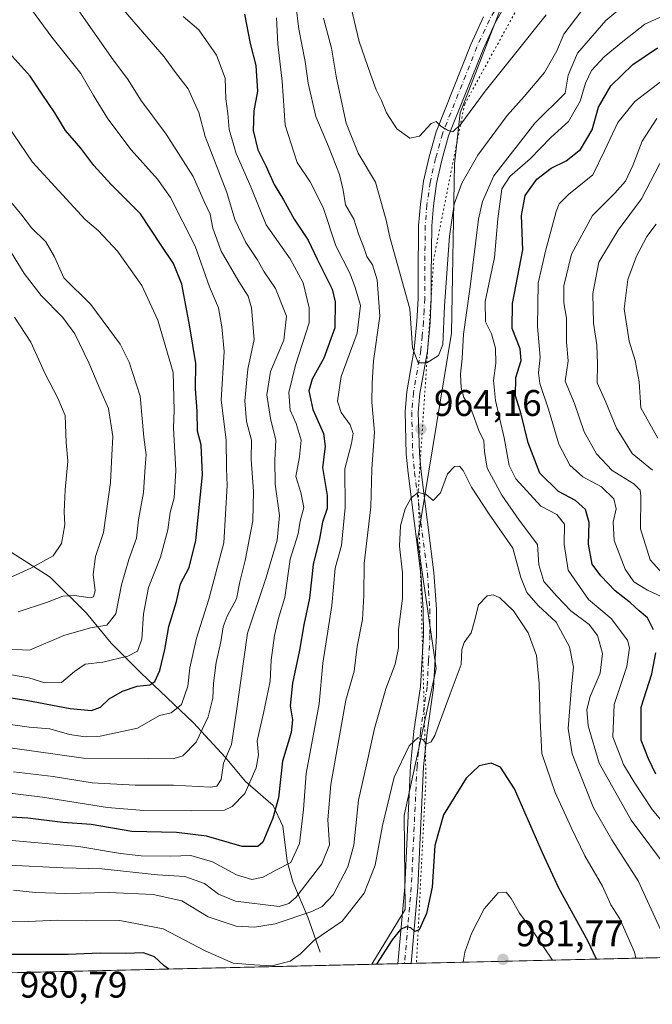
# Model space of a CAD drawing. Units: metres. Extents: x 658457 to 661919, y 4737190 to 4739586.
# Drawn here: x 658733 to 658905, y 4737190 to 4737456 of the extents above; entities that cross this region are included whole.
import ezdxf

# ---------------------------------------------------------------- set-up
doc = ezdxf.new("R2010")
doc.units = ezdxf.units.M
doc.header["$MEASUREMENT"] = 0
doc.linetypes.add('DGN Style 4', pattern=[2.6384748266838614, 1.318413404963828, -0.6592067024819142, 0.001648016756204785, -0.6592067024819142])
doc.linetypes.add('DGN Style 5', pattern=[1.1536117293433497, 0.4944050268614355, -0.6592067024819142])
for name, color, linetype, lineweight in [('Arbolado forestal CxS', 92, 'Continuous', 0), ('Comarca CxS', 21, 'Continuous', 0), ('Comunidad Autónoma CxS', 142, 'Continuous', 0), ('Corriente natural lineal', 142, 'Continuous', 13), ('Curva de nivel maestra', 30, 'Continuous', 30), ('Curva de nivel normal', 30, 'Continuous', 0), ('Entidad de ámbito territorial CxS', 92, 'Continuous', 0), ('Municipio CxS', 4, 'Continuous', 0), ('Pista no pavimentada Cxs', 111, 'Continuous', 0), ('Pista no pavimentada eje', 91, 'DGN Style 4', 0), ('Provincia CxS', 1, 'Continuous', 0), ('Punto de cota en terreno', 7, 'Continuous', 0), ('Rótulo de punto de cota en terreno', 7, 'Continuous', 0), ('Vía pecuaria eje', 92, 'DGN Style 5', 0)]:
    doc.layers.add(name, color=color, linetype=linetype, lineweight=lineweight)
doc.styles.add('Style-Arial', font='txt')

# ---------------------------------------------------------------- blocks, each defined once
blk = doc.blocks.new('*U10')
at = {"layer": 'Arbolado forestal CxS', "color": 92, "linetype": 'Continuous', "lineweight": 0}
blk.add_polyline3d([(658864.3191000001, 4737460.934900001, 975.9477000000044), (658852.5778999999, 4737430.7279, 970.7595000000002), (658851.0499, 4737416.976100001, 968.499800000005), (658850.2862999998, 4737371.1371, 964.1778999999952), (658841.0459000004, 4737315.158500001, 965.2872999999963), (658846.1255000001, 4737280.384299999, 967.8361000000004), (658837.4090999998, 4737240.656300001, 971.1364999999934), (658837.6999000004, 4737215.241900001, 973.7173999999941), (658828.7152000006, 4737200.408299999, 973.1876000000049), (658510.3200000003, 4737193.01, 959.9841000000015)], dxfattribs=at)
blk = doc.blocks.new('5PATER')
at = {"layer": 'Punto de cota en terreno', "linetype": 'Continuous', "lineweight": 0}
h = blk.add_hatch(color=51, dxfattribs=at)
edge = h.paths.add_edge_path()
edge.add_ellipse((0, 0), major_axis=(-0.1095731443231308, -0.1110710700762829), ratio=0.9994222409660322, start_angle=0, end_angle=360)

msp = doc.modelspace()

# ---------------------------------------------------------------- linework, layer by layer
at = {"layer": 'Arbolado forestal CxS', "color": 92, "linetype": 'Continuous', "lineweight": 0, "extrusion": (0.1438913733309393, 0.003343614782221315, 0.9895878399218154), "elevation": 111606.4111261509, "flags": 128}
msp.add_lwpolyline([(4720616.851190472, -760637.3807215646), (4720616.851190472, -760566.1246623106)], dxfattribs=at)
at = {"layer": 'Arbolado forestal CxS', "color": 92, "linetype": 'Continuous', "lineweight": 0, "extrusion": (-0.04141096704615913, -0.0009622345239187272, 0.9991417346468032), "elevation": -30868.67964285683, "flags": 128}
msp.add_lwpolyline([(-4720617.505470492, 768076.4434577866), (-4720617.505470491, 767757.6888390612)], dxfattribs=at)
at = {"layer": 'Arbolado forestal CxS', "color": 92, "linetype": 'Continuous', "lineweight": 0, "extrusion": (-0.276781960529162, -0.006432494869295851, 0.9609112182378714), "elevation": -211888.7738572126, "flags": 128}
msp.add_lwpolyline([(-4720614.376820058, 738943.7194299119), (-4720614.376820058, 738936.3871167618)], dxfattribs=at)
at = {"layer": 'Arbolado forestal CxS', "color": 92, "linetype": 'Continuous', "lineweight": 0, "extrusion": (-0.2693489266287185, -0.006286312189771867, 0.9630221378571783), "elevation": -206297.070047462, "flags": 128}
msp.add_lwpolyline([(-4720538.583489863, 741009.1262905339), (-4720538.583489864, 741007.2660137586)], dxfattribs=at)
at = {"layer": 'Arbolado forestal CxS', "color": 92, "linetype": 'Continuous', "lineweight": 0, "extrusion": (-0.1010066131673007, -0.002335217392958985, 0.9948830136534642), "elevation": -76638.61674990084, "flags": 128}
msp.add_lwpolyline([(-4720707.190003765, 764323.5083400017), (-4720707.190003765, 764321.7079489166)], dxfattribs=at)
at = {"layer": 'Arbolado forestal CxS', "color": 92, "linetype": 'Continuous', "lineweight": 0}
for points in [[(658909.8357999995, 4737202.293299999, 965.6447000000045), (658828.7152000006, 4737200.408299999, 973.1876000000049), (658837.6999000004, 4737215.241900001, 973.7173999999941), (658837.4090999998, 4737240.656300001, 971.1364999999934), (658846.1255000001, 4737280.384299999, 967.8361000000004), (658841.0459000004, 4737315.158500001, 965.2872999999963), (658850.2862999998, 4737371.1371, 964.1778999999952), (658851.0499, 4737416.976100001, 968.499800000005), (658852.5778999999, 4737430.7279, 970.7595000000002), (658864.3191000001, 4737460.934900001, 975.9477000000044), (658880.8343000002, 4737487.2623, 982.449099999998), (658893.0532999998, 4737483.442299999, 979.2881999999954), (658910.5361000003, 4737500.128699999, 983.3574999999984)], [(658880.8343000002, 4737487.2623, 982.449099999998), (658864.3191000001, 4737460.934900001, 975.9477000000044), (658852.5778999999, 4737430.7279, 970.7595000000002), (658851.0499, 4737416.976100001, 968.499800000005), (658850.2862999998, 4737371.1371, 964.1778999999952), (658841.0459000004, 4737315.158500001, 965.2872999999963), (658846.1255000001, 4737280.384299999, 967.8361000000004), (658837.4090999998, 4737240.656300001, 971.1364999999934), (658837.6999000004, 4737215.241900001, 973.7173999999941), (658828.7152000006, 4737200.408399999, 973.1876000000049)]]:
    msp.add_polyline3d(points, dxfattribs=at)
at = {"layer": 'Comarca CxS', "color": 21, "linetype": 'Continuous', "lineweight": 0, "flags": 128}
msp.add_lwpolyline([(660063.086166865, 4737229.090633145), (658510.3200012028, 4737193.009982613), (658495.00760366, 4737858.098766037), (658468.2082999997, 4739022.1174), (658457.0600012005, 4739506.339982591), (660214.4236450413, 4739547.189115792), (661864.7400012282, 4739585.549982591), (661876.7435000003, 4739075.668299999), (661877.9233999995, 4739025.552900001), (661879.1850000004, 4738971.960100001), (661918.1198084974, 4737318.103975364), (661919.2000012262, 4737272.219982616)], close=True, dxfattribs=at)
at = {"layer": 'Comunidad Autónoma CxS', "color": 142, "linetype": 'Continuous', "lineweight": 0, "flags": 128}
msp.add_lwpolyline([(660063.086166865, 4737229.090633145), (658510.3200012028, 4737193.009982613), (658495.00760366, 4737858.098766037), (658468.2082999997, 4739022.1174), (658457.0600012005, 4739506.339982591), (660214.4236450413, 4739547.189115792), (661864.7400012282, 4739585.549982591), (661876.7435000003, 4739075.668299999), (661877.9233999995, 4739025.552900001), (661879.1850000004, 4738971.960100001), (661918.1198084974, 4737318.103975364), (661919.2000012262, 4737272.219982616)], close=True, dxfattribs=at)
at = {"layer": 'Corriente natural lineal', "color": 142, "linetype": 'Continuous', "lineweight": 13}
msp.add_polyline3d([(658814.7500999998, 4737203.710100001, 969.0448000000034), (658811.3901000004, 4737213.200099999, 963.7734000000056), (658807.3000999996, 4737222.690099999, 957.180600000007), (658805.8201000001, 4737228.300100001, 954.135500000004), (658804.6401000004, 4737237.7401, 950.4269000000058), (658801.9600999998, 4737243.4001, 947.5206999999937), (658794.5401, 4737249.870100001, 942.2535000000062), (658788.9700999996, 4737256.460100001, 938.2727000000014), (658780.4001000002, 4737265.7501, 931.8454000000056), (658766.2001, 4737279.2601, 921.9097999999941), (658758.1401000004, 4737287.3201, 916.4569999999949), (658751.5100999996, 4737295.4101, 911.3457000000053), (658741.6101000002, 4737305.090100001, 905.5359000000027), (658728.8400999998, 4737313.3101, 899.8466999999946)], dxfattribs=at)
at = {"layer": 'Curva de nivel maestra', "color": 30, "linetype": 'Continuous', "lineweight": 30, "flags": 128}
for points, elevation in [([(658794.2300000006, 4737457.4101), (658795.7699999996, 4737449.520099999), (658797.2599999999, 4737443.540100001), (658797.7300000006, 4737436.600099999), (658796.7999999998, 4737431.2501), (658796.54, 4737425.960100001), (658797.7999999998, 4737420.710100001), (658799.9900000002, 4737416.4101), (658802.25, 4737411.340100001), (658804.75, 4737407.170100001), (658807.6600000003, 4737401.950099999), (658811.4199999999, 4737396.3201), (658813.8799999999, 4737391.170100001), (658817.9600000001, 4737383.0101), (658818.7300000006, 4737379.5701), (658818.6799999997, 4737372.600099999), (658815.6600000003, 4737364.340100001), (658812.5099999999, 4737358.6801), (658811.6600000003, 4737355.5001), (658812.7300000006, 4737350.450099999), (658815.5999999996, 4737344.020099999), (658816.0899999999, 4737340.5101), (658815.3200000003, 4737334.780099999), (658816.5899999999, 4737327.2401), (658816.5899999999, 4737323.6801), (658815.3200000003, 4737320.0101), (658814.54, 4737315.540100001), (658812.79, 4737308.590100001), (658811.8399999999, 4737299.470100001), (658810.2599999999, 4737292.200099999), (658809.1299999999, 4737285.420100001), (658807.2300000006, 4737276.470100001), (658806.5899999999, 4737270.3201), (658807.2599999999, 4737266.5101), (658806.8200000003, 4737263.100099999), (658804.5599999997, 4737255.360099999), (658803.4199999999, 4737245.4801), (658801.9400000004, 4737239.9101), (658799.2199999997, 4737233.4101), (658797.8499999996, 4737232.300100001), (658793.6200000001, 4737232.3101), (658783.9299999997, 4737235.050100001), (658775.8600000005, 4737236.040100001), (658763.7199999997, 4737236.3301), (658752.75, 4737238.200099999), (658745.0499999998, 4737238.790100001), (658735.5899999999, 4737239.970100001), (658718.9299999997, 4737240.950099999)], 950), ([(658722.5999999996, 4737273.780099999), (658735.1500000004, 4737271.860099999), (658747.0800000001, 4737269.640100001), (658752.7999999998, 4737269.050100001), (658755.2599999999, 4737269.950099999), (658757.5899999999, 4737272.2501), (658761.25, 4737274.290100001), (658765.1799999997, 4737275.6601), (658768.5800000001, 4737276.0001), (658769.9299999997, 4737276.890100001), (658771.2999999998, 4737279.860099999), (658772.7100000001, 4737285.5701), (658773.7199999997, 4737291.7601), (658775.8600000005, 4737298.520099999), (658776.9400000004, 4737303.290100001), (658779.2999999998, 4737307.790100001), (658781.0599999997, 4737315.050100001), (658782.8799999999, 4737332.840100001), (658782.5499999998, 4737340.950099999), (658781.5199999996, 4737344.5801), (658781.4299999997, 4737350.0101), (658781.0099999999, 4737356.0701), (658781.1100000005, 4737362.960100001), (658779.4299999997, 4737372.850099999), (658777.3200000003, 4737384.4101), (658775.0599999997, 4737390.020099999), (658771.6600000003, 4737394.940099999), (658766.0800000001, 4737403.380100001), (658758.1900000004, 4737411.340100001), (658753.4400000004, 4737416.520099999), (658749.9699999997, 4737421.140100001), (658745.7800000003, 4737425.970100001), (658742.9000000004, 4737430.7501), (658739.4400000004, 4737435.780099999), (658736.2000000002, 4737440.6801), (658723.1799999997, 4737455.040100001)], 925), ([(658904.9299999997, 4737290.920100001), (658903.2999999998, 4737294.120100001), (658901.0099999999, 4737296.040100001), (658898.7000000002, 4737298.190099999), (658894.5199999996, 4737301.4001), (658890.6799999997, 4737305.520099999), (658888.2699999996, 4737308.6801), (658887.3600000005, 4737314.090100001), (658887.4699999997, 4737319.9101), (658886.5499999998, 4737323.470100001), (658883.8200000003, 4737325.9101), (658879.1600000003, 4737328.3101), (658874.1699999999, 4737333.220100001), (658871.0199999996, 4737341.440099999), (658869.1399999997, 4737349.2601), (658867.5599999997, 4737354.200099999), (658867.6299999999, 4737359.120100001), (658869.0999999996, 4737363.700099999), (658868.8399999999, 4737366.920100001), (658866.6699999999, 4737372.420100001), (658866.7599999999, 4737379.170100001), (658869.5800000001, 4737393.6601), (658869.2199999997, 4737402.970100001), (658870.1600000003, 4737408.4101), (658873.3399999999, 4737412.770099999), (658877.2599999999, 4737415.7501), (658881.2599999999, 4737417.790100001), (658885.1799999997, 4737420.850099999), (658888.3300000001, 4737426.120100001), (658890, 4737432.220100001), (658893.4000000004, 4737438.0701), (658899.29, 4737443.8101), (658905.9699999997, 4737448.350099999)], 950), ([(658905.5199999996, 4737251.860099999), (658903.5800000001, 4737256.0001), (658901.5800000001, 4737261.0101), (658901.5700000003, 4737270.0101), (658904.4500000002, 4737279.0101), (658905.54, 4737284.6501)], 950), ([(658889.4924, 4737201.820800001), (658887.1399999997, 4737206.780099999), (658879.2999999998, 4737221.050100001), (658874.9000000004, 4737230.5601), (658867.2599999999, 4737247.860099999), (658863.5099999999, 4737253.780099999), (658861, 4737254.8101), (658857.7699999996, 4737254.140100001), (658854.2300000006, 4737250.7301), (658848.0499999998, 4737240.8301), (658845.7800000003, 4737232.590100001), (658845, 4737221.290100001), (658843.4900000002, 4737214.140100001), (658841.5, 4737209.7401), (658840.29, 4737209.2501), (658839.2199999997, 4737210.290100001), (658837.9600000001, 4737210.590100001), (658836.4199999999, 4737209.800100001), (658834.2100000001, 4737207.0101), (658829.9885, 4737200.438100001)], 975), ([(658773.7901, 4737199.132300001), (658772.5300000003, 4737199.9801), (658769.8799999999, 4737202.460100001), (658766.9199999999, 4737203.4901), (658762, 4737203.370100001), (658755.2199999997, 4737203.440099999), (658746.5300000003, 4737203.0801), (658729.2599999999, 4737203.100099999), (658718.2599999999, 4737202.390100001), (658713.1799999997, 4737202.360099999), (658708.6100000005, 4737201.790100001), (658703.7100000001, 4737201.7601), (658700.3600000005, 4737201.4001), (658697.3600000005, 4737201.620100001), (658694.5700000003, 4737201.670100001), (658690.8399999999, 4737201.920100001), (658684.5899999999, 4737199.770099999), (658680.2847999996, 4737196.959600001)], 975), ([(658829.9885, 4737200.438100001), (658829.9884000003, 4737200.437899999)], 975)]:
    msp.add_lwpolyline(points, dxfattribs=dict(at, elevation=elevation))
at = {"layer": 'Curva de nivel normal', "color": 30, "linetype": 'Continuous', "lineweight": 0, "flags": 128}
for points, elevation in [([(658730.4600000001, 4737227.2401), (658745.1900000004, 4737226.4801), (658755.5899999999, 4737226.200099999), (658770.7000000002, 4737224.5801), (658778.1200000001, 4737224.200099999), (658783.3700000001, 4737222.300100001), (658787.2199999997, 4737219.360099999), (658791.79, 4737217.470100001), (658803.5899999999, 4737216.090100001), (658806.2000000002, 4737216.9001), (658808.1399999997, 4737218.520099999), (658815.1699999999, 4737227.610099999), (658817.2400000002, 4737232.770099999), (658816.7999999998, 4737239.520099999), (658817.5800000001, 4737249.0601), (658821.6900000004, 4737271.860099999), (658823.9299999997, 4737279.6801), (658824.7000000002, 4737286.340100001), (658826.1600000003, 4737293.6801), (658826.5199999996, 4737300.130100001), (658826.5999999996, 4737308.8201), (658828.3799999999, 4737324.130100001), (658828.6500000004, 4737334.460100001), (658829.3899999997, 4737344.3101), (658828.7100000001, 4737352.460100001), (658828.7699999996, 4737357.630100001), (658829.1399999997, 4737363.6801), (658830.8499999996, 4737375.710100001), (658830.1200000001, 4737385.540100001), (658828.8399999999, 4737389.590100001), (658827.3499999996, 4737391.840100001), (658826.54, 4737394.3101), (658825.0599999997, 4737398.0101), (658823.8399999999, 4737401.960100001), (658821.54, 4737405.8101), (658820.9600000001, 4737409.8101), (658819.9299999997, 4737414.040100001), (658817, 4737421.620100001), (658813.54, 4737429.7601), (658811.4400000004, 4737438.7601), (658810.6399999997, 4737444.6501), (658808.9199999999, 4737453.390100001), (658807.3099999997, 4737466.8101)], 960), ([(658731.7100000001, 4737252.460100001), (658742.4800000006, 4737251.2301), (658752.9800000006, 4737249.5001), (658764.6600000003, 4737248.8301), (658775, 4737248.860099999), (658785.04, 4737248.300100001), (658786.7599999999, 4737248.640100001), (658787.9100000003, 4737250.4001), (658788.5499999998, 4737254.8201), (658790.7300000006, 4737259.870100001), (658791.9699999997, 4737268.2501), (658795.0099999999, 4737290.0101), (658800.0599999997, 4737305.0801), (658803.0599999997, 4737315.140100001), (658803.7300000006, 4737321.8101), (658802.5199999996, 4737330.2601), (658802.4600000001, 4737336.870100001), (658802.7400000002, 4737342.1601), (658801.2800000003, 4737348.030099999), (658800.2400000002, 4737354.460100001), (658801.2400000002, 4737360.800100001), (658804.8700000001, 4737369.200099999), (658805.6100000005, 4737375.7601), (658802.6100000005, 4737383.1801), (658799.54, 4737387.7401), (658797.6500000004, 4737391.0701), (658794.5700000003, 4737395.6501), (658791.6200000001, 4737401.850099999), (658789.4100000003, 4737409.190099999), (658783.6100000005, 4737424.360099999), (658781.8399999999, 4737430.8301), (658778.9800000006, 4737437.2501), (658775.54, 4737441.6801), (658772.4800000006, 4737445.9001), (658764.2800000003, 4737455.360099999), (658754.9400000004, 4737466.380100001)], 940), ([(658901.2199999997, 4737463.440099999), (658892.0199999996, 4737455.7501), (658884.3399999999, 4737446.840100001), (658881.8399999999, 4737440.890100001), (658881, 4737436.0101), (658872.7800000003, 4737427.950099999), (658861.7000000002, 4737413.6801), (658858.6200000001, 4737406.7401), (658857.5300000003, 4737402.0101), (658855.2800000003, 4737383.640100001), (658853.4800000006, 4737370.880100001), (658853.0899999999, 4737364.3101), (658852.6399999997, 4737360.0101), (658852.8399999999, 4737356.3201), (658853.6200000001, 4737353.690099999), (658855.7199999997, 4737350.040100001), (658857.6699999999, 4737344.780099999), (658858.9600000001, 4737341.970100001), (658859.1500000004, 4737339.1501), (658859.9199999999, 4737334.630100001), (658863.8300000001, 4737327.3201), (658868.5800000001, 4737320.5701), (658873.4900000002, 4737314.0101), (658873.9000000004, 4737308.4301), (658875.2000000002, 4737304.0001), (658878.75, 4737300.0101), (658882.5499999998, 4737296.0101), (658887.4699999997, 4737292.340100001), (658889.7699999996, 4737289.390100001), (658891.1500000004, 4737284.5001), (658890.4500000002, 4737279.210100001), (658887.75, 4737272.890100001), (658886.8799999999, 4737269.380100001), (658887.2300000006, 4737264.940099999), (658890.2400000002, 4737254.860099999), (658898.8499999996, 4737239.4001), (658909.2199999997, 4737225.520099999)], 960), ([(658735.5700000003, 4737459.9901), (658742.1299999999, 4737451.220100001), (658749.9199999999, 4737441.340100001), (658753.3799999999, 4737435.460100001), (658757.2599999999, 4737429.120100001), (658763.5800000001, 4737420.7501), (658770.6799999997, 4737412.800100001), (658774.1799999997, 4737407.860099999), (658780.8600000005, 4737394.6601), (658784.7300000006, 4737383.670100001), (658787.1600000003, 4737377.960100001), (658788.0899999999, 4737372.840100001), (658788.7000000002, 4737366.140100001), (658787.9500000002, 4737353.0101), (658789.2400000002, 4737342.3201), (658789.3300000001, 4737334.6601), (658789.5099999999, 4737329.9301), (658788.6500000004, 4737314.4001), (658784.5899999999, 4737299.210100001), (658781.2300000006, 4737288.6601), (658779.4400000004, 4737280.600099999), (658778.9199999999, 4737275.6801), (658777.2300000006, 4737270.710100001), (658774.4000000004, 4737268.4001), (658771.2599999999, 4737267.690099999), (658765.2599999999, 4737264.300100001), (658755.1399999997, 4737262.090100001), (658751.0999999996, 4737261.9001), (658746.8899999997, 4737262.5701), (658741.5899999999, 4737264.090100001), (658735.9600000001, 4737264.600099999), (658717.3399999999, 4737267.190099999)], 930), ([(658822.6200000001, 4737460.9901), (658825.2599999999, 4737450.0101), (658828.3700000001, 4737441.170100001), (658829.8899999997, 4737436.970100001), (658831.3399999999, 4737434.100099999), (658832.6399999997, 4737430.7301), (658835.4299999997, 4737426.4101), (658838.9299999997, 4737423.880100001), (658841.5899999999, 4737424.4101), (658844.7100000001, 4737427.8201), (658846.0599999997, 4737428.4101), (658847.3700000001, 4737427.0801), (658849.1299999999, 4737426.030099999), (658850.6200000001, 4737425.630100001), (658852.8099999997, 4737427.710100001), (658859.3399999999, 4737436.550100001), (658867.2599999999, 4737446.5001), (658875.8700000001, 4737457.2501)], 970), ([(658749.2599999999, 4737458.5701), (658758.2199999997, 4737445.720100001), (658762.7599999999, 4737439.640100001), (658766.1500000004, 4737434.1801), (658773.04, 4737424.940099999), (658780.3799999999, 4737413.5001), (658783.3099999997, 4737406.770099999), (658784.9400000004, 4737403.280099999), (658785.6699999999, 4737399.5701), (658787.9500000002, 4737393.350099999), (658792.7100000001, 4737385.120100001), (658795.2000000002, 4737381.1501), (658796.1500000004, 4737378.0101), (658796.8600000005, 4737369.4101), (658795.1399999997, 4737361.360099999), (658794.2800000003, 4737352.8201), (658794.8200000003, 4737347.220100001), (658796.0899999999, 4737342.2301), (658796.0300000003, 4737336.940099999), (658796.6799999997, 4737328.360099999), (658796.4500000002, 4737320.370100001), (658794.4199999999, 4737309.620100001), (658792.9800000006, 4737303.9101), (658792.0800000001, 4737299.280099999), (658789.54, 4737294.5801), (658788.4199999999, 4737291.6801), (658787.79, 4737287.6801), (658786.54, 4737282.0101), (658785.8200000003, 4737276.440099999), (658785.6600000003, 4737272.420100001), (658784.4000000004, 4737267.380100001), (658781.1799999997, 4737260.4801), (658777.5899999999, 4737256.780099999), (658774.9299999997, 4737255.950099999), (658768.1900000004, 4737256.100099999), (658750.6699999999, 4737256.140100001), (658724.29, 4737259.8301)], 935), ([(658885.25, 4737458.020099999), (658880.6200000001, 4737452.050100001), (658878.7100000001, 4737447.4901), (658875.3700000001, 4737441.670100001), (658869.9400000004, 4737435.1601), (658865.3099999997, 4737430.050100001), (658857.4100000003, 4737419.2601), (658853.04, 4737411.690099999), (658850.9900000002, 4737406.020099999), (658849.6900000004, 4737397.370100001), (658848.3600000005, 4737378.5601), (658847.9000000004, 4737368.050100001), (658846.7199999997, 4737365.090100001), (658843.5899999999, 4737363.140100001), (658841.2599999999, 4737363.1501), (658839.6699999999, 4737367.1601), (658838.9800000006, 4737377.690099999), (658833.5999999996, 4737397.0601), (658832.5899999999, 4737401.6801), (658829.6399999997, 4737412.0101), (658824.9500000002, 4737419.790100001), (658821.7100000001, 4737427.960100001), (658819.1299999999, 4737440.0701), (658817.7699999996, 4737448.2501), (658815.6100000005, 4737456.340100001)], 965), ([(658914.6100000005, 4737230.1801), (658904.54, 4737242.290100001), (658899.6399999997, 4737249.720100001), (658896.7599999999, 4737254.5001), (658893.9500000002, 4737261.960100001), (658894.2999999998, 4737270.6801), (658897.6900000004, 4737281.0101), (658898.4000000004, 4737285.9901), (658897.9000000004, 4737288.0701), (658893.4500000002, 4737293.940099999), (658887.3200000003, 4737299.0701), (658881.7999999998, 4737307.0001), (658880.7199999997, 4737313.950099999), (658880.8200000003, 4737319.460100001), (658878.7100000001, 4737322.040100001), (658874.4000000004, 4737324.340100001), (658867.6200000001, 4737331.710100001), (658865.8499999996, 4737335.3201), (658864.54, 4737342.8201), (658862.1399999997, 4737352.940099999), (658861.6200000001, 4737358.370100001), (658862.2800000003, 4737363.030099999), (658862.1799999997, 4737367.120100001), (658861.0999999996, 4737370.9101), (658859.4400000004, 4737374.190099999), (658859.3399999999, 4737379.6801), (658861.9100000003, 4737391.5801), (658862.8200000003, 4737402.030099999), (658863.9000000004, 4737410.1801), (658866.0499999998, 4737413.5001), (658871.5099999999, 4737418.290100001), (658877.1399999997, 4737424.030099999), (658881.8799999999, 4737428.4301), (658885.0300000003, 4737433.880100001), (658886.4900000002, 4737438.800100001), (658888.1200000001, 4737442.1801), (658891.5899999999, 4737445.880100001), (658896.5899999999, 4737450.0601), (658902.5700000003, 4737454.720100001), (658910, 4737458.020099999)], 955), ([(658722.6200000001, 4737247.720100001), (658739.5700000003, 4737245.6601), (658757.1399999997, 4737242.860099999), (658766.9800000006, 4737241.9801), (658779.9299999997, 4737241.920100001), (658788.8300000001, 4737242.120100001), (658790.9199999999, 4737243.0801), (658794.2999999998, 4737246.640100001), (658797.4199999999, 4737253.600099999), (658797.9800000006, 4737257.100099999), (658797.6200000001, 4737260.840100001), (658799.3899999997, 4737268.340100001), (658801.1399999997, 4737277.0101), (658801.4900000002, 4737282.670100001), (658802.3200000003, 4737289.340100001), (658803.4000000004, 4737294.040100001), (658805.1799999997, 4737299.620100001), (658806.6299999999, 4737309.960100001), (658808.7199999997, 4737316.8101), (658809.3099999997, 4737320.2501), (658810.2699999996, 4737324.0101), (658809.5, 4737328.0101), (658808.1200000001, 4737332.340100001), (658809.1399999997, 4737337.6801), (658809.5300000003, 4737342.170100001), (658808.1900000004, 4737346.6601), (658806.5599999997, 4737350.290100001), (658806.2199999997, 4737355.050100001), (658808.0499999998, 4737362.460100001), (658811.7300000006, 4737373.950099999), (658811.7100000001, 4737377.960100001), (658810.0800000001, 4737384.7301), (658806.5599999997, 4737391.270099999), (658800.1299999999, 4737400.470100001), (658795.9199999999, 4737410.7301), (658791.9900000002, 4737419.7401), (658790.1100000005, 4737426.200099999), (658789.7599999999, 4737430.5601), (658789.2000000002, 4737434.4801), (658788.9600000001, 4737440.110099999), (658786.6399999997, 4737446.370100001), (658781.8700000001, 4737453.200099999), (658777.6600000003, 4737456.780099999)], 945), ([(658802.9000000004, 4737456.390100001), (658803.25, 4737449.290100001), (658804.4600000001, 4737439.280099999), (658805.2400000002, 4737427.420100001), (658808.5199999996, 4737417.3101), (658811.9699999997, 4737412.0801), (658815.5099999999, 4737405.110099999), (658818.9600000001, 4737394.720100001), (658822.79, 4737387.200099999), (658824.1900000004, 4737383.530099999), (658825.6500000004, 4737378.630100001), (658824.7199999997, 4737371.120100001), (658820.4000000004, 4737359.4301), (658819.4400000004, 4737352.7301), (658820.3799999999, 4737349.700099999), (658822.8099999997, 4737346.360099999), (658823.6799999997, 4737344.020099999), (658823.1699999999, 4737341.2601), (658821.4100000003, 4737334.4301), (658821.5, 4737324.020099999), (658820.4400000004, 4737313.6801), (658818.75, 4737307.5601), (658817.8600000005, 4737297.450099999), (658815.4400000004, 4737281.860099999), (658814.4400000004, 4737270.850099999), (658810.9299999997, 4737252.0101), (658810.1799999997, 4737242.270099999), (658809.0999999996, 4737233.130100001), (658806.7800000003, 4737227.9901), (658802.7100000001, 4737225.860099999), (658799.2999999998, 4737223.960100001), (658796.2199999997, 4737223.340100001), (658792.0700000003, 4737224.620100001), (658785.54, 4737228.100099999), (658779.75, 4737229.860099999), (658774.2999999998, 4737229.700099999), (658766.2699999996, 4737229.720100001), (658760.6500000004, 4737230.380100001), (658749.4000000004, 4737232.3101), (658726.25, 4737234.370100001)], 955), ([(658907.4900000002, 4737439.690099999), (658899.9000000004, 4737433.8101), (658895.2400000002, 4737428.0801), (658891.6200000001, 4737420.4101), (658888.5300000003, 4737414.0001), (658881.9299999997, 4737408.6801), (658879.4100000003, 4737406.110099999), (658878.5599999997, 4737404.0101), (658875.6799999997, 4737393.340100001), (658873.7199999997, 4737384.670100001), (658873.5, 4737372.9801), (658874.2800000003, 4737364.670100001), (658873.7599999999, 4737360.420100001), (658874.1299999999, 4737357.5001), (658876.4699999997, 4737350.5601), (658879.3200000003, 4737341.0801), (658882.3099999997, 4737335.420100001), (658885.7699999996, 4737332.2601), (658890.8399999999, 4737329.5701), (658894.2199999997, 4737326.290100001), (658894.8399999999, 4737323.5801), (658894, 4737319.9901), (658894.25, 4737315.0101), (658897.2000000002, 4737307.3301), (658899.6100000005, 4737303.860099999), (658903.2699999996, 4737301.630100001), (658906.9500000002, 4737299.940099999)], 945), ([(658726.5300000003, 4737432.550100001), (658736.8799999999, 4737417.420100001), (658751.1399999997, 4737401.890100001), (658754.7100000001, 4737398.790100001), (658759.8600000005, 4737393.3101), (658766.4800000006, 4737384.040100001), (658770.7999999998, 4737374.6801), (658774.9100000003, 4737360.450099999), (658775.2400000002, 4737350.3201), (658775.04, 4737345.460100001), (658775.6200000001, 4737334.030099999), (658775.1900000004, 4737326.610099999), (658774.1600000003, 4737322.5801), (658773.4900000002, 4737317.9101), (658771.5199999996, 4737310.520099999), (658768.2999999998, 4737302.350099999), (658766.8700000001, 4737295.200099999), (658766.4500000002, 4737288.3201), (658765.2599999999, 4737285.0801), (658762.6200000001, 4737283.7501), (658755.9400000004, 4737282.1501), (658751.1299999999, 4737281.630100001), (658748.2000000002, 4737279.6501), (658744.7400000002, 4737276.6501), (658740.1799999997, 4737276.590100001), (658735.9000000004, 4737277.9001), (658727.9000000004, 4737279.300100001)], 920), ([(658905.7699999996, 4737429.200099999), (658901.8099999997, 4737423.0801), (658899.29, 4737416.530099999), (658897.3700000001, 4737412.2601), (658894.4699999997, 4737409.0001), (658888.4400000004, 4737402.920100001), (658882.7400000002, 4737392.520099999), (658880.6200000001, 4737383.920100001), (658880.6699999999, 4737379.360099999), (658881.3300000001, 4737375.220100001), (658881.3899999997, 4737368.6801), (658881.8300000001, 4737363.6801), (658881.04, 4737358.120100001), (658883.5700000003, 4737352.100099999), (658886.1600000003, 4737344.4801), (658889.4900000002, 4737338.460100001), (658893.7599999999, 4737333.950099999), (658899.5700000003, 4737330.420100001), (658901.29, 4737328.640100001), (658901.4500000002, 4737327.0801), (658901.3700000001, 4737318.2301), (658904.0300000003, 4737309.8201), (658907.3300000001, 4737306.110099999)], 940), ([(658904.6600000003, 4737334.120100001), (658899.1699999999, 4737338.5701), (658894.9000000004, 4737345.4001), (658892.04, 4737352.450099999), (658889.6399999997, 4737357.7301), (658889.7300000006, 4737362.720100001), (658889.5999999996, 4737367.9901), (658888.6699999999, 4737373.8301), (658888.4699999997, 4737381.9001), (658890.0999999996, 4737390.340100001), (658895.3099999997, 4737399.0001), (658901.6699999999, 4737407.460100001), (658907.7300000006, 4737419.100099999)], 935), ([(658728.1900000004, 4737285.790100001), (658736.0499999998, 4737285.360099999), (658745.3799999999, 4737289.3201), (658752.5499999998, 4737291.470100001), (658756.9400000004, 4737292.1501), (658759.4000000004, 4737295.220100001), (658760.9100000003, 4737303.020099999), (658762.9000000004, 4737309.9301), (658765.0199999996, 4737315.6801), (658765.5800000001, 4737320.6801), (658766.9100000003, 4737328.0001), (658767.3499999996, 4737334.9901), (658767.5999999996, 4737338.2601), (658766.9900000002, 4737342.960100001), (658766.0199999996, 4737354.0701), (658763, 4737363.290100001), (658760.5700000003, 4737368.130100001), (658752.6299999999, 4737378.9301), (658745.3499999996, 4737386.100099999), (658742.8600000005, 4737391.7601), (658740.5199999996, 4737395.880100001), (658736.6299999999, 4737399.640100001), (658733.9600000001, 4737403.0601), (658727.4800000006, 4737410.780099999)], 915), ([(658906.0800000001, 4737342.720100001), (658901.5199999996, 4737350.9301), (658901.0199999996, 4737357.970100001), (658899.9800000006, 4737363.700099999), (658898.3399999999, 4737369.0101), (658896.9500000002, 4737377.6801), (658897.9500000002, 4737385.6801), (658900.3499999996, 4737391.9901), (658903.1100000005, 4737397.270099999), (658905.6200000001, 4737400.6601)], 930), ([(658732.9800000006, 4737295.720100001), (658740.6699999999, 4737298.2401), (658745.0499999998, 4737300.0101), (658748.25, 4737300.210100001), (658752.5, 4737299.530099999), (658753.3300000001, 4737299.800100001), (658753.8399999999, 4737301.440099999), (658753.3200000003, 4737305.8301), (658753.9299999997, 4737310.6801), (658756.0700000003, 4737317.210100001), (658756.7800000003, 4737322.3101), (658757.9800000006, 4737330.720100001), (658758.2999999998, 4737338.100099999), (658758.5700000003, 4737343.1601), (658757.4100000003, 4737350.7401), (658755.3600000005, 4737355.4101), (658752.0800000001, 4737363.0701), (658748.2800000003, 4737370.960100001), (658745.0800000001, 4737375.390100001), (658739.2300000006, 4737381.3101), (658734.5899999999, 4737387.2401), (658731.2100000001, 4737392.9001)], 910), ([(658728.4500000002, 4737303.940099999), (658736.4299999997, 4737307.5601), (658742.4500000002, 4737310.9001), (658744.7400000002, 4737314.2301), (658745.5999999996, 4737319.280099999), (658745.4500000002, 4737322.770099999), (658745.7100000001, 4737328.790100001), (658746.4199999999, 4737336.5001), (658745.9900000002, 4737341.590100001), (658745.75, 4737348.880100001), (658743.7400000002, 4737353.520099999), (658740.1900000004, 4737360.350099999), (658736.3899999997, 4737368.6601), (658732, 4737375.4801)], 905), ([(658907.3899999997, 4737208.6801), (658900.7800000003, 4737223.020099999), (658893.6200000001, 4737234.040100001), (658888.6699999999, 4737242.720100001), (658886.6299999999, 4737247.950099999), (658882.8899999997, 4737257.3101), (658881.7800000003, 4737264.190099999), (658882.6799999997, 4737275.4301), (658883.2800000003, 4737280.780099999), (658882.2199999997, 4737286.3101), (658878.54, 4737292.950099999), (658873.7000000002, 4737297.4301), (658870.6200000001, 4737301.0001), (658869.0199999996, 4737305.0001), (658866.8399999999, 4737312.9801), (658860.4299999997, 4737322.1801), (658855.6399999997, 4737329.5101), (658853.4500000002, 4737334.0101), (658852.4100000003, 4737335.1501), (658851.0999999996, 4737335.0601), (658849.1500000004, 4737333.0801), (658847.2300000006, 4737327.920100001), (658845.2599999999, 4737325.840100001), (658843.2599999999, 4737327.5601), (658841.2599999999, 4737328.0101), (658839.3399999999, 4737326.5801), (658837.7300000006, 4737323.640100001), (658836.4299999997, 4737319.0001), (658836.1399999997, 4737313.4901), (658836.9600000001, 4737306.270099999), (658836.9900000002, 4737299.360099999), (658835.9299999997, 4737291.020099999), (658835.8700000001, 4737286.0001), (658834.9600000001, 4737281.630100001), (658832.4500000002, 4737274.970100001), (658829.3799999999, 4737264.2401), (658827.2599999999, 4737254.4001), (658825.1200000001, 4737244.770099999), (658823.7800000003, 4737232.640100001), (658822.2000000002, 4737226.7501), (658818.1900000004, 4737219.2301), (658815.2699999996, 4737216.0701), (658812.4299999997, 4737214.6601), (658802.54, 4737211.370100001), (658796.9699999997, 4737210.4801), (658792.0099999999, 4737210.700099999), (658784.3799999999, 4737213.290100001), (658777.25, 4737217.540100001), (658769.54, 4737219.300100001), (658757.4900000002, 4737219.850099999), (658745.9299999997, 4737219.5801), (658737.7199999997, 4737219.8301), (658731.7699999996, 4737220.470100001)], 965), ([(658900.1097999997, 4737202.067399999), (658899.7800000003, 4737203.6801), (658895.7699999996, 4737212.700099999), (658893.3799999999, 4737216.460100001), (658891.0999999996, 4737221.520099999), (658886.3399999999, 4737229.7601), (658882.7100000001, 4737237.2401), (658878.2599999999, 4737246.890100001), (658874.7199999997, 4737257.470100001), (658874.2400000002, 4737266.340100001), (658874, 4737276.3301), (658873.2199999997, 4737283.970100001), (658871.0199999996, 4737290.0801), (658867.0300000003, 4737296.030099999), (658863.3700000001, 4737299.540100001), (658861.54, 4737300.3201), (658859.8700000001, 4737300.050100001), (658857.5099999999, 4737297.610099999), (658856.5999999996, 4737293.5801), (658855.6100000005, 4737290.120100001), (658853.6399999997, 4737287.4801), (658853.04, 4737285.540100001), (658852.8899999997, 4737281.4901), (658849.9100000003, 4737273.5801), (658845.7400000002, 4737262.350099999), (658844.7400000002, 4737260.590100001), (658843.4699999997, 4737260.0801), (658842.4600000001, 4737261.1801), (658841.1900000004, 4737261.720100001), (658838.8200000003, 4737259.4801), (658834.7699999996, 4737251.0001), (658831.5599999997, 4737237.920100001), (658829.6200000001, 4737227.2501), (658826.6399999997, 4737219.6801), (658820.6900000004, 4737212.0801), (658813.0099999999, 4737206.8101), (658809.3600000005, 4737203.220100001), (658806.5899999999, 4737201.290100001), (658801.5899999999, 4737200.0001), (658796.9299999997, 4737200.2601), (658791.1299999999, 4737200.7401), (658783.5999999996, 4737204.040100001), (658772.2699999996, 4737210.020099999), (658760.4800000006, 4737212.220100001), (658751.4400000004, 4737212.190099999), (658743.6500000004, 4737212.370100001), (658735.6900000004, 4737212.030099999), (658728.1799999997, 4737212.0801)], 970), ([(658877.6155000003, 4737201.544700001), (658872.7400000002, 4737208.710100001), (658868.6399999997, 4737214.220100001), (658866.3799999999, 4737218.2501), (658865.0700000003, 4737219.920100001), (658862.8899999997, 4737219.7601), (658859.1200000001, 4737215.450099999), (658855.6500000004, 4737208.770099999), (658853.9000000004, 4737203.710100001), (658853.4341000002, 4737200.982899999)], 980)]:
    msp.add_lwpolyline(points, dxfattribs=dict(at, elevation=elevation))
at = {"layer": 'Entidad de ámbito territorial CxS', "color": 92, "linetype": 'Continuous', "lineweight": 0, "flags": 128}
msp.add_lwpolyline([(660063.086166865, 4737229.090633145), (658510.3200012028, 4737193.009982613), (658495.00760366, 4737858.098766037), (658495.1339999987, 4737858.136999999), (658547.8770000008, 4737874.797), (658555.6070000001, 4737877.239000001), (658627.9069999993, 4737899.233999999), (658672.9140000006, 4737912.671), (658686.0369999995, 4737916.588999999), (658745.1660000003, 4737934.365), (658805.3939999996, 4737950.024000001), (658860.8750000001, 4737963.711999999), (658886.1789999999, 4737971.389000001), (658886.9840000005, 4737971.632999999), (658915.6919999993, 4737981.79)], dxfattribs=at)
at = {"layer": 'Municipio CxS', "color": 4, "linetype": 'Continuous', "lineweight": 0, "flags": 128}
msp.add_lwpolyline([(660063.086166865, 4737229.090633145), (658510.3200012028, 4737193.009982613), (658495.00760366, 4737858.098766037), (658468.2082999997, 4739022.1174)], dxfattribs=at)
at = {"layer": 'Pista no pavimentada Cxs', "color": 111, "linetype": 'Continuous', "lineweight": 0, "extrusion": (-0.03770024608682479, -0.0008757462865186427, 0.9992887092894798), "elevation": -28011.06481603146, "flags": 128}
msp.add_lwpolyline([(-4720622.907665127, 768163.4084055676), (-4720622.907665127, 768159.8231892325)], dxfattribs=at)
at = {"layer": 'Pista no pavimentada Cxs', "color": 111, "linetype": 'Continuous', "lineweight": 0}
for points in [[(658864.7600999996, 4737459.7601, 975.7693), (658862.0900999998, 4737455.0801, 974.8894), (658858.7801000001, 4737447.850099999, 973.5491999999941), (658849.4801000003, 4737424.5001, 970.1823000000004), (658847.6700999998, 4737417.920100001, 969.4431999999942), (658846.2001, 4737411.590100001, 968.9869000000036), (658845.3701, 4737405.600099999, 968.2651999999945), (658844.9200999998, 4737400.140100001, 967.5687000000034), (658844.7801000001, 4737386.590100001, 966.8882000000013), (658844.7701000003, 4737380.450099999, 966.5733000000038), (658844.4600999998, 4737374.0701, 965.8500000000058), (658843.7200999996, 4737366.290100001, 965.2596000000049), (658841.7200999996, 4737354.770099999, 964.5230000000012), (658841.2500999998, 4737349.800100001, 964.2871000000014), (658841.5500999996, 4737338.620100001, 964.3907999999938), (658842.0301000001, 4737333.6501, 964.6074999999984), (658845.4901000002, 4737306.4001, 966.6613999999972), (658846.1501000002, 4737296.540100001, 967.2823000000062), (658846.2001, 4737289.340100001, 967.7581000000064), (658845.4001000002, 4737275.220100001, 968.8671000000032), (658843.6300999997, 4737263.0801, 970.3206999999967), (658842.6901000004, 4737253.800100001, 970.9087000000001), (658841.1501000002, 4737221.1601, 974.4723999999987), (658839.3405999999, 4737200.655200001, 976.6209999999993), (658835.7588999999, 4737200.572000001, 976.485799999995), (658835.7600999996, 4737200.5801, 976.4839000000065), (658837.5900999998, 4737221.4001, 975.1848000000028), (658839.1401000004, 4737254.0601, 970.9165999999968), (658840.1001000004, 4737263.520099999, 969.7415999999939), (658841.8601000002, 4737275.5801, 968.7262000000047), (658842.6401000004, 4737289.4301, 967.4557999999961), (658842.5900999998, 4737296.4101, 967.306500000006), (658841.9501, 4737306.0601, 966.8255000000064), (658838.4901000002, 4737333.2501, 964.6701999999933), (658837.9901000002, 4737338.4001, 964.3907000000036), (658837.6901000004, 4737349.920100001, 964.3491000000067), (658838.1901000004, 4737355.2501, 964.4924000000028), (658840.1901000004, 4737366.7601, 965.5605999999971), (658840.9001000002, 4737374.3201, 965.8029999999999), (658841.2100999998, 4737380.540100001, 966.5118999999978), (658841.2200999996, 4737386.620100001, 966.7106000000058), (658841.3601000002, 4737400.300100001, 967.8975999999967), (658841.8300999999, 4737405.9901, 968.1013999999997), (658842.7001, 4737412.2401, 968.6472000000067), (658844.2200999996, 4737418.800100001, 969.4290000000037), (658846.1001000004, 4737425.630100001, 970.1736999999995), (658855.5100999996, 4737449.2501, 973.5672999999952), (658858.9200999998, 4737456.700099999, 975.0123000000023)], [(658864.7600999996, 4737459.7601, 975.7693), (658862.0900999998, 4737455.0801, 974.8894), (658858.7801000001, 4737447.850099999, 973.5491999999941), (658849.4801000003, 4737424.5001, 970.1823000000004), (658847.6700999998, 4737417.920100001, 969.4431999999942), (658846.2001, 4737411.590100001, 968.9869000000036), (658845.3701, 4737405.600099999, 968.2651999999945), (658844.9200999998, 4737400.140100001, 967.5687000000034), (658844.7801000001, 4737386.590100001, 966.8882000000013), (658844.7701000003, 4737380.450099999, 966.5733000000038), (658844.4600999998, 4737374.0701, 965.8500000000058), (658843.7200999996, 4737366.290100001, 965.2596000000049), (658841.7200999996, 4737354.770099999, 964.5230000000012), (658841.2500999998, 4737349.800100001, 964.2871000000014), (658841.5500999996, 4737338.620100001, 964.3907999999938), (658842.0301000001, 4737333.6501, 964.6074999999984), (658845.4901000002, 4737306.4001, 966.6613999999972), (658846.1501000002, 4737296.540100001, 967.2823000000062), (658846.2001, 4737289.340100001, 967.7581000000064), (658845.4001000002, 4737275.220100001, 968.8671000000032), (658843.6300999997, 4737263.0801, 970.3206999999967), (658842.6901000004, 4737253.800100001, 970.9087000000001), (658841.1501000002, 4737221.1601, 974.4723999999987), (658839.3405999999, 4737200.655200001, 976.6209999999993)], [(658835.7588999999, 4737200.572000001, 976.485799999995), (658835.7600999996, 4737200.5801, 976.4839000000065), (658837.5900999998, 4737221.4001, 975.1848000000028), (658839.1401000004, 4737254.0601, 970.9165999999968), (658840.1001000004, 4737263.520099999, 969.7415999999939), (658841.8601000002, 4737275.5801, 968.7262000000047), (658842.6401000004, 4737289.4301, 967.4557999999961), (658842.5900999998, 4737296.4101, 967.306500000006), (658841.9501, 4737306.0601, 966.8255000000064), (658838.4901000002, 4737333.2501, 964.6701999999933), (658837.9901000002, 4737338.4001, 964.3907000000036), (658837.6901000004, 4737349.920100001, 964.3491000000067), (658838.1901000004, 4737355.2501, 964.4924000000028), (658840.1901000004, 4737366.7601, 965.5605999999971), (658840.9001000002, 4737374.3201, 965.8029999999999), (658841.2100999998, 4737380.540100001, 966.5118999999978), (658841.2200999996, 4737386.620100001, 966.7106000000058), (658841.3601000002, 4737400.300100001, 967.8975999999967), (658841.8300999999, 4737405.9901, 968.1013999999997), (658842.7001, 4737412.2401, 968.6472000000067), (658844.2200999996, 4737418.800100001, 969.4290000000037), (658846.1001000004, 4737425.630100001, 970.1736999999995), (658855.5100999996, 4737449.2501, 973.5672999999952), (658858.9200999998, 4737456.700099999, 975.0123000000023)]]:
    msp.add_polyline3d(points, dxfattribs=at)
at = {"layer": 'Pista no pavimentada eje', "color": 91, "linetype": 'DGN Style 4', "lineweight": 0}
msp.add_polyline3d([(658861.8400999998, 4737458.2301, 975.3972000000067), (658860.5050999997, 4737455.890100001, 974.9401000000071), (658857.1451000003, 4737448.550100001, 973.5665000000008), (658847.7901, 4737425.065099999, 969.9657000000008), (658845.9451000001, 4737418.360099999, 969.3711000000039), (658844.4501, 4737411.915100001, 968.8172999999952), (658843.6001000004, 4737405.795100001, 968.1141999999963), (658843.1401000004, 4737400.220100001, 967.5627999999997), (658843.0000999998, 4737386.6051, 966.7415000000037), (658842.9901000002, 4737380.495100001, 966.3800000000047), (658842.8350999998, 4737377.3051, 965.9324999999953), (658842.6801000005, 4737374.1951, 965.6983999999939), (658842.3251, 4737370.415100001, 965.4793000000063), (658841.9550999999, 4737366.5251, 965.3171000000002), (658839.9550999999, 4737355.0101, 964.5148000000045), (658839.4700999996, 4737349.860099999, 964.3176999999997), (658839.6201, 4737344.100099999, 964.2936000000045), (658839.7701000003, 4737338.5101, 964.3904999999941), (658840.2600999996, 4737333.450099999, 964.6379000000015), (658841.9901000002, 4737319.8551, 965.6919000000053), (658843.7200999996, 4737306.2301, 966.6156999999948), (658844.0401, 4737301.405099999, 967.0029999999971), (658844.3701, 4737296.475099999, 967.2967000000064), (658844.4200999998, 4737289.3851, 967.6067000000039), (658844.0301000001, 4737282.460100001, 968.2295000000014), (658843.6300999997, 4737275.4001, 968.7188000000025), (658841.8651000002, 4737263.300100001, 969.8199000000022), (658840.9151, 4737253.9301, 970.8687999999967), (658840.1401000004, 4737237.600099999, 972.6757000000072), (658839.3701, 4737221.280099999, 974.8227999999945), (658838.4650999998, 4737211.0251, 975.1491999999998), (658837.5500999996, 4737200.6151, 976.3246000000073), (658837.5498000003, 4737200.613600001, 976.3248000000023)], dxfattribs=at)
at = {"layer": 'Provincia CxS', "color": 1, "linetype": 'Continuous', "lineweight": 0, "flags": 128}
msp.add_lwpolyline([(660063.086166865, 4737229.090633145), (658510.3200012028, 4737193.009982613), (658495.00760366, 4737858.098766037), (658468.2082999997, 4739022.1174), (658457.0600012005, 4739506.339982591), (660214.4236450413, 4739547.189115792), (661864.7400012282, 4739585.549982591), (661876.7435000003, 4739075.668299999), (661877.9233999995, 4739025.552900001), (661879.1850000004, 4738971.960100001), (661918.1198084974, 4737318.103975364), (661919.2000012262, 4737272.219982616)], close=True, dxfattribs=at)
at = {"layer": 'Vía pecuaria eje', "color": 92, "linetype": 'DGN Style 5', "lineweight": 0}
msp.add_polyline3d([(658910.3139000004, 4737500.061799999, 983.9878999999928), (658876.8318999996, 4737474.9527, 978.6986000000034), (658853.8125, 4737433.103800001, 971.9790999999968), (658845.4414999997, 4737391.254699999, 967.1880999999995), (658841.2553000003, 4737328.480799999, 964.9725999999937), (658843.3466999996, 4737251.059699999, 971.4706000000006), (658840.7626, 4737200.6884, 976.8561000000045)], dxfattribs=at)

# ---------------------------------------------------------------- block references
at = {"layer": 'Arbolado forestal CxS', "color": 92, "linetype": 'Continuous', "lineweight": 0}
msp.add_blockref('*U10', (0, 0), dxfattribs=at)
at = {"layer": 'Punto de cota en terreno', "color": 7, "linetype": 'Continuous', "lineweight": 0, "xscale": 10, "yscale": 10, "zscale": 10}
for p in [(658841.9699999997, 4737345.210000001, 964.1600000000036), (658864.1900000004, 4737201.76, 981.7700000000042)]:
    msp.add_blockref('5PATER', p, dxfattribs=at)

# ---------------------------------------------------------------- texts
at = {"layer": 'Rótulo de punto de cota en terreno', "color": 7, "linetype": 'Continuous', "lineweight": 0, "style": 'Style-Arial'}
for s, p in [('964,16', (658845.4978, 4737348.7378)), ('981,77', (658867.7177999998, 4737205.287799999)), ('980,79', (658733.4096999997, 4737191.409700001))]:
    msp.add_text(s, height=7.000000000000002, dxfattribs=at).set_placement(p)

doc.saveas('drawing.dxf')
